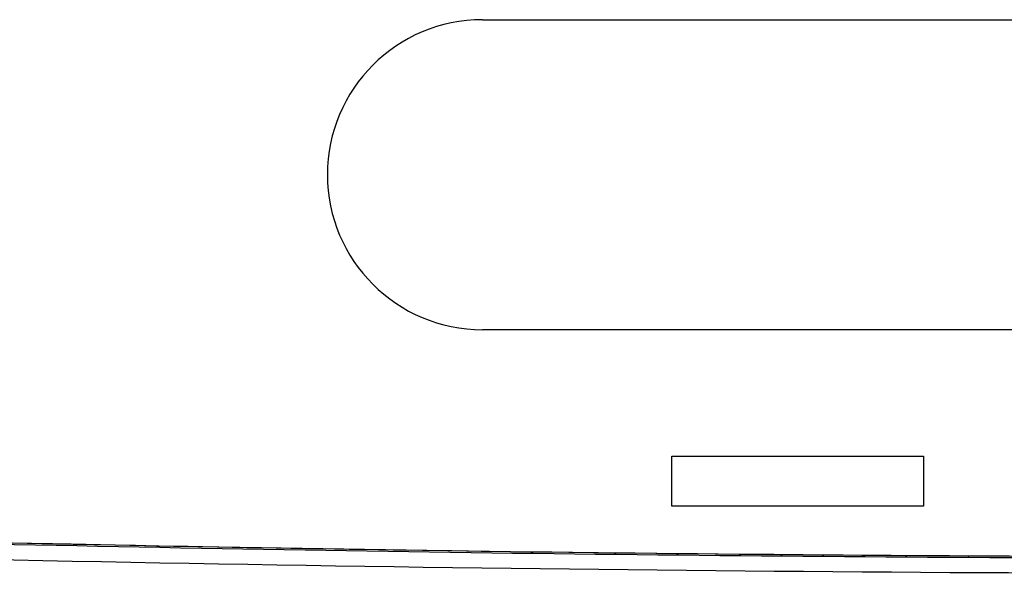
# Model space of a CAD drawing. Units: millimetres. Extents: x -53 to 1283, y -2404 to -478.
# Drawn here: x 410 to 433, y -966 to -953 of the extents above; entities that cross this region are included whole.
import ezdxf

# ---------------------------------------------------------------- set-up
doc = ezdxf.new("R2010")
doc.units = ezdxf.units.MM
doc.header["$LTSCALE"] = 65.395
doc.layers.get('0').update_dxf_attribs({"linetype": 'CONTINUOUS'})
doc.layers.add('06___PRT_ALL_SURFS', color=7, linetype='CONTINUOUS')
doc.layers.add('7_ALL_FEATURES', color=7, linetype='CONTINUOUS')

msp = doc.modelspace()

# ---------------------------------------------------------------- linework, layer by layer
at = {"color": 7, "linetype": 'Continuous'}
for p, q in [((420.561, -953.059), (441.942, -953.059)), ((441.942, -960.459), (420.561, -960.459))]:
    msp.add_line(p, q, dxfattribs=at)
for centre, radius, start, end in [((420.561, -956.759), 3.7, 90, 270), ((440.066, 496.29), 1462.563, 266.502339, 270.000289)]:
    msp.add_arc(centre, radius, start, end, dxfattribs=at)
msp.add_open_spline([(440.074, -965.883), (432.626, -965.883), (417.731, -965.765), (395.395, -965.241), (373.072, -964.365), (358.201, -963.547), (350.77, -963.085)], degree=3, knots=[0, 0, 0, 0, 0.250025, 0.500039, 0.750038, 1, 1, 1, 1], dxfattribs=at)
at = {"layer": '06___PRT_ALL_SURFS', "color": 7, "linetype": 'Continuous'}
for p, q in [((425.074, -963.473), (431.074, -963.473)), ((425.074, -964.673), (425.074, -963.473)), ((431.074, -963.473), (431.074, -964.673)), ((431.074, -964.673), (425.074, -964.673))]:
    msp.add_line(p, q, dxfattribs=at)
msp.add_open_spline([(440.074, -965.883), (429.488, -965.883), (408.994, -965.653), (379.221, -964.681), (360.045, -963.661), (350.77, -963.085)], degree=3, knots=[0, 0, 0, 0, 0.355368, 0.688022, 1, 1, 1, 1], dxfattribs=at)
at = {"layer": '7_ALL_FEATURES', "color": 7, "linetype": 'Continuous'}
msp.add_arc((440.073, 455.767), 1421.679, 268.723982, 270.000017, dxfattribs=at)

doc.saveas('drawing.dxf')
